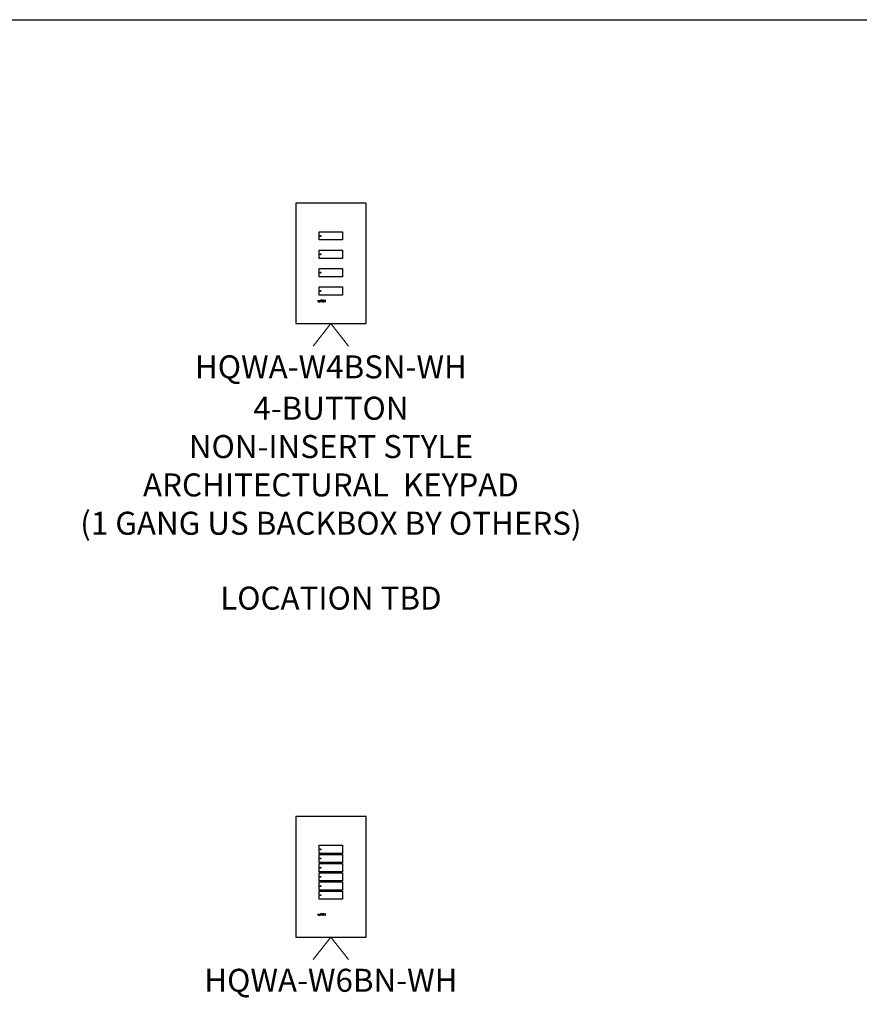
# Model space of a CAD drawing. Units: inches. Extents: x 1 to 143, y 2 to 35.
# Drawn here: x 63 to 66, y 31 to 35 of the extents above; entities that cross this region are included whole.
import ezdxf
from ezdxf.enums import TextEntityAlignment as Align

# ---------------------------------------------------------------- set-up
doc = ezdxf.new("R2010")
doc.units = ezdxf.units.IN
doc.header["$MEASUREMENT"] = 0
doc.layers.get('Defpoints').update_dxf_attribs({"color": 4})
for name, color, linetype in [('Device', 7, 'Continuous'), ('Lutron_Description', 7, 'Continuous'), ('Lutron_Location', 5, 'Continuous'), ('Lutron_Part_Number', 1, 'Continuous')]:
    doc.layers.add(name, color=color, linetype=linetype)
doc.layers.add('Lutron - QS Link Wiring', color=151, linetype='Continuous', lineweight=20)
doc.styles.add('ARIAL', font='arial.ttf')

msp = doc.modelspace()

# ---------------------------------------------------------------- linework, layer by layer
at = {"layer": 'Defpoints'}
msp.add_lwpolyline([(50.5, 35), (93.0996, 35), (93.0996, 2.3906), (50.5, 2.3906)], close=True, dxfattribs=at)
at = {"layer": 'Device'}
for p, q in [((64.2479, 34.252), (63.9608, 34.252)), ((63.9608, 34.252), (63.9608, 33.7612)), ((64.2479, 33.7612), (64.2479, 34.252)), ((64.053, 33.8565), (64.0524, 33.8565)), ((64.0524, 33.8565), (64.0524, 33.8505)), ((64.0524, 33.8505), (64.0564, 33.8505)), ((64.053, 33.8512), (64.053, 33.8565)), ((64.0564, 33.8512), (64.053, 33.8512)), ((64.0564, 33.8505), (64.0564, 33.8512)), ((64.0579, 33.8565), (64.0573, 33.8565)), ((64.0573, 33.8565), (64.0573, 33.8525)), ((64.0573, 33.8525), (64.0574, 33.8519)), ((64.0574, 33.8519), (64.0576, 33.8514)), ((64.0576, 33.8514), (64.058, 33.8508)), ((64.0579, 33.8525), (64.0579, 33.8565)), ((64.058, 33.852), (64.0579, 33.8525)), ((64.0583, 33.8516), (64.058, 33.852)), ((64.058, 33.8508), (64.0585, 33.8506)), ((64.0586, 33.8514), (64.0583, 33.8516)), ((64.0585, 33.8506), (64.059, 33.8505)), ((64.059, 33.8512), (64.0586, 33.8514)), ((64.0595, 33.8512), (64.059, 33.8512)), ((64.059, 33.8505), (64.0595, 33.8505)), ((64.0599, 33.8514), (64.0595, 33.8512)), ((64.0595, 33.8505), (64.06, 33.8506)), ((64.0603, 33.8516), (64.0599, 33.8514)), ((64.06, 33.8506), (64.0605, 33.8508)), ((64.0605, 33.852), (64.0603, 33.8516)), ((64.0606, 33.8525), (64.0605, 33.852)), ((64.0605, 33.8508), (64.0609, 33.8514)), ((64.0613, 33.8565), (64.0606, 33.8565)), ((64.0606, 33.8565), (64.0606, 33.8525)), ((64.0609, 33.8514), (64.0612, 33.8519)), ((64.0612, 33.8519), (64.0613, 33.8525)), ((64.0613, 33.8525), (64.0613, 33.8565)), ((64.0664, 33.8565), (64.0622, 33.8565)), ((64.0622, 33.8565), (64.0622, 33.8558)), ((64.0622, 33.8558), (64.0639, 33.8558)), ((64.0639, 33.8558), (64.0639, 33.8505)), ((64.0639, 33.8505), (64.0646, 33.8505)), ((64.0646, 33.8558), (64.0664, 33.8558)), ((64.0646, 33.8505), (64.0646, 33.8558)), ((64.0664, 33.8558), (64.0664, 33.8565)), ((64.07, 33.8565), (64.0673, 33.8565)), ((64.0673, 33.8565), (64.0673, 33.8505)), ((64.0673, 33.8505), (64.068, 33.8505)), ((64.068, 33.8558), (64.0701, 33.8558)), ((64.068, 33.8539), (64.068, 33.8558)), ((64.0701, 33.8539), (64.068, 33.8539)), ((64.068, 33.8531), (64.0698, 33.8531)), ((64.068, 33.8505), (64.068, 33.8531)), ((64.0698, 33.8531), (64.0707, 33.8505)), ((64.0705, 33.8563), (64.07, 33.8565)), ((64.0701, 33.8558), (64.0704, 33.8557)), ((64.0704, 33.854), (64.0701, 33.8539)), ((64.0704, 33.8557), (64.0706, 33.8554)), ((64.0706, 33.8543), (64.0704, 33.854)), ((64.071, 33.856), (64.0705, 33.8563)), ((64.0705, 33.8534), (64.071, 33.8537)), ((64.0715, 33.8505), (64.0705, 33.8534)), ((64.0706, 33.8554), (64.0707, 33.8551)), ((64.0707, 33.8547), (64.0706, 33.8543)), ((64.0707, 33.8551), (64.0707, 33.8547)), ((64.0707, 33.8505), (64.0715, 33.8505)), ((64.0713, 33.8554), (64.071, 33.856)), ((64.071, 33.8537), (64.0713, 33.8542)), ((64.0714, 33.8551), (64.0713, 33.8554)), ((64.0713, 33.8542), (64.0714, 33.8545)), ((64.0714, 33.8545), (64.0714, 33.8551)), ((64.0725, 33.8551), (64.0724, 33.8544)), ((64.0724, 33.8544), (64.0724, 33.8525)), ((64.0724, 33.8525), (64.0725, 33.8519)), ((64.0727, 33.8556), (64.0725, 33.8551)), ((64.0725, 33.8519), (64.0727, 33.8514)), ((64.0732, 33.8561), (64.0727, 33.8556)), ((64.0727, 33.8514), (64.0732, 33.8508)), ((64.0731, 33.8544), (64.0732, 33.8549)), ((64.0731, 33.8525), (64.0731, 33.8544)), ((64.0732, 33.852), (64.0731, 33.8525)), ((64.0736, 33.8563), (64.0732, 33.8561)), ((64.0732, 33.8549), (64.0734, 33.8553)), ((64.0734, 33.8516), (64.0732, 33.852)), ((64.0732, 33.8508), (64.0736, 33.8506)), ((64.0734, 33.8553), (64.0737, 33.8556)), ((64.0737, 33.8514), (64.0734, 33.8516)), ((64.0742, 33.8565), (64.0736, 33.8563)), ((64.0736, 33.8506), (64.0742, 33.8505)), ((64.0737, 33.8556), (64.0742, 33.8557)), ((64.0742, 33.8512), (64.0737, 33.8514)), ((64.0751, 33.8565), (64.0742, 33.8565)), ((64.0742, 33.8557), (64.0751, 33.8557)), ((64.0751, 33.8512), (64.0742, 33.8512)), ((64.0742, 33.8505), (64.0751, 33.8505)), ((64.0756, 33.8563), (64.0751, 33.8565)), ((64.0751, 33.8557), (64.0755, 33.8556)), ((64.0755, 33.8514), (64.0751, 33.8512)), ((64.0751, 33.8505), (64.0756, 33.8506)), ((64.0755, 33.8556), (64.0759, 33.8553)), ((64.0759, 33.8516), (64.0755, 33.8514)), ((64.0761, 33.8561), (64.0756, 33.8563)), ((64.0756, 33.8506), (64.0761, 33.8508)), ((64.0759, 33.8553), (64.0761, 33.8549)), ((64.0761, 33.852), (64.0759, 33.8516)), ((64.0765, 33.8556), (64.0761, 33.8561)), ((64.0761, 33.8549), (64.0762, 33.8544)), ((64.0762, 33.8525), (64.0761, 33.852)), ((64.0761, 33.8508), (64.0765, 33.8514)), ((64.0762, 33.8544), (64.0762, 33.8525)), ((64.0768, 33.8551), (64.0765, 33.8556)), ((64.0765, 33.8514), (64.0768, 33.8519)), ((64.0769, 33.8544), (64.0768, 33.8551)), ((64.0768, 33.8519), (64.0769, 33.8525)), ((64.0769, 33.8525), (64.0769, 33.8544)), ((64.0788, 33.8565), (64.0778, 33.8565)), ((64.0778, 33.8565), (64.0778, 33.8505)), ((64.0778, 33.8505), (64.0784, 33.8505)), ((64.0784, 33.8557), (64.0812, 33.8505)), ((64.0784, 33.8505), (64.0784, 33.8557)), ((64.0815, 33.8514), (64.0788, 33.8565)), ((64.0812, 33.8505), (64.0822, 33.8505)), ((64.0822, 33.8565), (64.0815, 33.8565)), ((64.0815, 33.8565), (64.0815, 33.8514)), ((64.0822, 33.8505), (64.0822, 33.8565)), ((63.9608, 33.7612), (64.2479, 33.7612)), ((64.2479, 31.752), (63.9608, 31.752)), ((63.9608, 31.752), (63.9608, 31.2612)), ((64.2479, 31.2612), (64.2479, 31.752)), ((64.053, 31.3565), (64.0524, 31.3565)), ((64.0524, 31.3565), (64.0524, 31.3505)), ((64.0524, 31.3505), (64.0564, 31.3505)), ((64.053, 31.3512), (64.053, 31.3565)), ((64.0564, 31.3512), (64.053, 31.3512)), ((64.0564, 31.3505), (64.0564, 31.3512)), ((64.0579, 31.3565), (64.0573, 31.3565)), ((64.0573, 31.3565), (64.0573, 31.3525)), ((64.0573, 31.3525), (64.0574, 31.3519)), ((64.0574, 31.3519), (64.0576, 31.3514)), ((64.0576, 31.3514), (64.058, 31.3508)), ((64.0579, 31.3525), (64.0579, 31.3565)), ((64.058, 31.352), (64.0579, 31.3525)), ((64.0583, 31.3516), (64.058, 31.352)), ((64.058, 31.3508), (64.0585, 31.3506)), ((64.0586, 31.3514), (64.0583, 31.3516)), ((64.0585, 31.3506), (64.059, 31.3505)), ((64.059, 31.3512), (64.0586, 31.3514)), ((64.0595, 31.3512), (64.059, 31.3512)), ((64.059, 31.3505), (64.0595, 31.3505)), ((64.0599, 31.3514), (64.0595, 31.3512)), ((64.0595, 31.3505), (64.06, 31.3506)), ((64.0603, 31.3516), (64.0599, 31.3514)), ((64.06, 31.3506), (64.0605, 31.3508)), ((64.0605, 31.352), (64.0603, 31.3516)), ((64.0606, 31.3525), (64.0605, 31.352)), ((64.0605, 31.3508), (64.0609, 31.3514)), ((64.0613, 31.3565), (64.0606, 31.3565)), ((64.0606, 31.3565), (64.0606, 31.3525)), ((64.0609, 31.3514), (64.0612, 31.3519)), ((64.0612, 31.3519), (64.0613, 31.3525)), ((64.0613, 31.3525), (64.0613, 31.3565)), ((64.0664, 31.3565), (64.0622, 31.3565)), ((64.0622, 31.3565), (64.0622, 31.3558)), ((64.0622, 31.3558), (64.0639, 31.3558)), ((64.0639, 31.3558), (64.0639, 31.3505)), ((64.0639, 31.3505), (64.0646, 31.3505)), ((64.0646, 31.3558), (64.0664, 31.3558)), ((64.0646, 31.3505), (64.0646, 31.3558)), ((64.0664, 31.3558), (64.0664, 31.3565)), ((64.07, 31.3565), (64.0673, 31.3565)), ((64.0673, 31.3565), (64.0673, 31.3505)), ((64.0673, 31.3505), (64.068, 31.3505)), ((64.068, 31.3558), (64.0701, 31.3558)), ((64.068, 31.3539), (64.068, 31.3558)), ((64.0701, 31.3539), (64.068, 31.3539)), ((64.068, 31.3531), (64.0698, 31.3531)), ((64.068, 31.3505), (64.068, 31.3531)), ((64.0698, 31.3531), (64.0707, 31.3505)), ((64.0705, 31.3563), (64.07, 31.3565)), ((64.0701, 31.3558), (64.0704, 31.3557)), ((64.0704, 31.354), (64.0701, 31.3539)), ((64.0704, 31.3557), (64.0706, 31.3554)), ((64.0706, 31.3543), (64.0704, 31.354)), ((64.071, 31.356), (64.0705, 31.3563)), ((64.0705, 31.3534), (64.071, 31.3537)), ((64.0715, 31.3505), (64.0705, 31.3534)), ((64.0706, 31.3554), (64.0707, 31.3551)), ((64.0707, 31.3547), (64.0706, 31.3543)), ((64.0707, 31.3551), (64.0707, 31.3547)), ((64.0707, 31.3505), (64.0715, 31.3505)), ((64.0713, 31.3554), (64.071, 31.356)), ((64.071, 31.3537), (64.0713, 31.3542)), ((64.0714, 31.3551), (64.0713, 31.3554)), ((64.0713, 31.3542), (64.0714, 31.3545)), ((64.0714, 31.3545), (64.0714, 31.3551)), ((64.0725, 31.3551), (64.0724, 31.3544)), ((64.0724, 31.3544), (64.0724, 31.3525)), ((64.0724, 31.3525), (64.0725, 31.3519)), ((64.0727, 31.3556), (64.0725, 31.3551)), ((64.0725, 31.3519), (64.0727, 31.3514)), ((64.0732, 31.3561), (64.0727, 31.3556)), ((64.0727, 31.3514), (64.0732, 31.3508)), ((64.0731, 31.3544), (64.0732, 31.3549)), ((64.0731, 31.3525), (64.0731, 31.3544)), ((64.0732, 31.352), (64.0731, 31.3525)), ((64.0736, 31.3563), (64.0732, 31.3561)), ((64.0732, 31.3549), (64.0734, 31.3553)), ((64.0734, 31.3516), (64.0732, 31.352)), ((64.0732, 31.3508), (64.0736, 31.3506)), ((64.0734, 31.3553), (64.0737, 31.3556)), ((64.0737, 31.3514), (64.0734, 31.3516)), ((64.0742, 31.3565), (64.0736, 31.3563)), ((64.0736, 31.3506), (64.0742, 31.3505)), ((64.0737, 31.3556), (64.0742, 31.3557)), ((64.0742, 31.3512), (64.0737, 31.3514)), ((64.0751, 31.3565), (64.0742, 31.3565)), ((64.0742, 31.3557), (64.0751, 31.3557)), ((64.0751, 31.3512), (64.0742, 31.3512)), ((64.0742, 31.3505), (64.0751, 31.3505)), ((64.0756, 31.3563), (64.0751, 31.3565)), ((64.0751, 31.3557), (64.0755, 31.3556)), ((64.0755, 31.3514), (64.0751, 31.3512)), ((64.0751, 31.3505), (64.0756, 31.3506)), ((64.0755, 31.3556), (64.0759, 31.3553)), ((64.0759, 31.3516), (64.0755, 31.3514)), ((64.0761, 31.3561), (64.0756, 31.3563)), ((64.0756, 31.3506), (64.0761, 31.3508)), ((64.0759, 31.3553), (64.0761, 31.3549)), ((64.0761, 31.352), (64.0759, 31.3516)), ((64.0765, 31.3556), (64.0761, 31.3561)), ((64.0761, 31.3549), (64.0762, 31.3544)), ((64.0762, 31.3525), (64.0761, 31.352)), ((64.0761, 31.3508), (64.0765, 31.3514)), ((64.0762, 31.3544), (64.0762, 31.3525)), ((64.0768, 31.3551), (64.0765, 31.3556)), ((64.0765, 31.3514), (64.0768, 31.3519)), ((64.0769, 31.3544), (64.0768, 31.3551)), ((64.0768, 31.3519), (64.0769, 31.3525)), ((64.0769, 31.3525), (64.0769, 31.3544)), ((64.0788, 31.3565), (64.0778, 31.3565)), ((64.0778, 31.3565), (64.0778, 31.3505)), ((64.0778, 31.3505), (64.0784, 31.3505)), ((64.0784, 31.3557), (64.0812, 31.3505)), ((64.0784, 31.3505), (64.0784, 31.3557)), ((64.0815, 31.3514), (64.0788, 31.3565)), ((64.0812, 31.3505), (64.0822, 31.3505)), ((64.0822, 31.3565), (64.0815, 31.3565)), ((64.0815, 31.3565), (64.0815, 31.3514)), ((64.0822, 31.3505), (64.0822, 31.3565)), ((63.9608, 31.2612), (64.2479, 31.2612))]:
    msp.add_line(p, q, dxfattribs=at)
for points in [[(64.057, 34.1354), (64.1518, 34.1354), (64.1518, 34.1022), (64.057, 34.1022)], [(64.057, 34.0606), (64.1518, 34.0606), (64.1518, 34.0274), (64.057, 34.0274)], [(64.057, 33.9858), (64.1518, 33.9858), (64.1518, 33.9526), (64.057, 33.9526)], [(64.057, 33.911), (64.1518, 33.911), (64.1518, 33.8778), (64.057, 33.8778)], [(64.057, 31.6354), (64.1518, 31.6354), (64.1518, 31.6022), (64.057, 31.6022)], [(64.057, 31.598), (64.1518, 31.598), (64.1518, 31.5648), (64.057, 31.5648)], [(64.057, 31.5606), (64.1518, 31.5606), (64.1518, 31.5274), (64.057, 31.5274)], [(64.057, 31.5232), (64.1518, 31.5232), (64.1518, 31.49), (64.057, 31.49)], [(64.057, 31.4858), (64.1518, 31.4858), (64.1518, 31.4526), (64.057, 31.4526)], [(64.057, 31.4484), (64.1518, 31.4484), (64.1518, 31.4152), (64.057, 31.4152)]]:
    msp.add_lwpolyline(points, close=True, dxfattribs=at)
for centre in [(64.0621, 34.1188), (64.0621, 34.044), (64.0621, 33.9692), (64.0621, 33.8944), (64.0621, 31.6188), (64.0621, 31.5814), (64.0621, 31.544), (64.0621, 31.5066), (64.0621, 31.4692), (64.0621, 31.4318)]:
    msp.add_circle(centre, 0.00176, dxfattribs=at)
at = {"layer": 'Lutron - QS Link Wiring'}
for p, q in [((64.0326, 33.6694), (64.1044, 33.7612)), ((64.1044, 33.7612), (64.1761, 33.6694)), ((64.0326, 31.1694), (64.1044, 31.2612)), ((64.1044, 31.2612), (64.1761, 31.1694))]:
    msp.add_line(p, q, dxfattribs=at)

# ---------------------------------------------------------------- texts
at = {"layer": 'Lutron_Description', "insert": (64.1044, 33.4634), "char_height": 0.09375, "width": 3, "attachment_point": 2, "style": 'ARIAL'}
msp.add_mtext('4-BUTTON\\PNON-INSERT STYLE \\PARCHITECTURAL  KEYPAD\\P(1 GANG US BACKBOX BY OTHERS)', dxfattribs=at)
at = {"layer": 'Lutron_Location', "style": 'ARIAL'}
msp.add_text('LOCATION TBD', height=0.09375, dxfattribs=at).set_placement((64.1044, 32.6895), align=Align.TOP_CENTER)
at = {"layer": 'Lutron_Part_Number', "style": 'ARIAL'}
for s, p in [('HQWA-W4BSN-WH', (64.1044, 33.632)), ('HQWA-W6BN-WH', (64.1044, 31.132))]:
    msp.add_text(s, height=0.09375, dxfattribs=at).set_placement(p, align=Align.TOP_CENTER)

doc.saveas('drawing.dxf')
